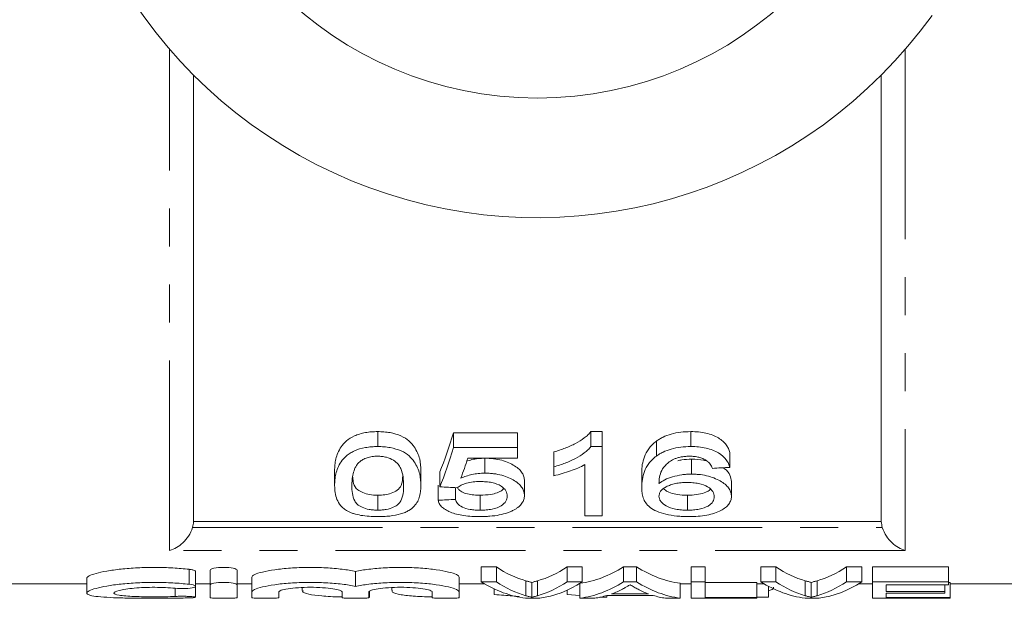
# Model space of a CAD drawing. Units: millimetres. Extents: x 114 to 292, y 82 to 274.
# Drawn here: x 155 to 188, y 82 to 101 of the extents above; entities that cross this region are included whole.
import ezdxf

# ---------------------------------------------------------------- set-up
doc = ezdxf.new("R2010")
doc.units = ezdxf.units.MM
doc.linetypes.add('PHANTOM', pattern=[12.7, 6.35, -1.27, 1.27, -1.27, 1.27, -1.27])

msp = doc.modelspace()

# ---------------------------------------------------------------- linework, layer by layer
at = {"color": 8, "linetype": 'PHANTOM', "lineweight": 0}
for p, q in [((160.031, 83.313), (160.031, 100.069)), ((184.628, 100.069), (184.628, 83.313)), ((160.797, 84.082), (183.863, 84.082)), ((184.628, 83.313), (160.031, 83.313)), ((160.683, 82.18), (160.683, 82.68)), ((160.214, 81.774), (160.214, 82.046))]:
    msp.add_line(p, q, dxfattribs=at)
at = {"color": 7, "linetype": 'Continuous', "lineweight": 15}
for p, q in [((160.83, 99.209), (160.83, 84.274)), ((183.83, 99.209), (183.83, 84.274)), ((166.99, 86.785), (166.99, 87.285)), ((174.118, 87.285), (174.49, 87.285)), ((174.118, 86.785), (174.118, 87.285)), ((174.49, 86.785), (174.49, 87.285)), ((177.46, 86.785), (177.46, 87.285)), ((169.528, 87.249), (171.663, 87.249)), ((169.528, 86.749), (169.528, 87.249)), ((171.663, 86.749), (171.663, 87.249)), ((176.307, 86.467), (176.307, 86.967)), ((171.663, 86.749), (169.528, 86.749)), ((171.663, 86.393), (171.663, 86.749)), ((172.874, 86.106), (172.874, 86.606)), ((174.49, 86.785), (174.118, 86.785)), ((174.49, 84.466), (174.49, 86.785)), ((170, 86.393), (171.663, 86.393)), ((170.573, 85.895), (170.573, 86.393)), ((177.487, 85.863), (177.487, 86.363)), ((178.759, 86.089), (178.759, 86.589)), ((165.547, 85.48), (165.547, 85.98)), ((168.432, 85.48), (168.432, 85.98)), ((172.874, 86.106), (172.874, 85.809)), ((173.913, 86.181), (173.913, 84.466)), ((169.067, 85.437), (169.067, 85.937)), ((171.894, 85.146), (171.894, 85.646)), ((175.817, 85.423), (175.817, 85.923)), ((178.817, 85.117), (178.817, 85.617)), ((169.009, 84.99), (169.009, 85.49)), ((169.586, 85.017), (169.586, 85.411)), ((166.99, 84.658), (166.99, 85.158)), ((170.411, 84.658), (170.411, 85.158)), ((177.35, 84.658), (177.35, 85.158)), ((173.913, 84.466), (174.49, 84.466)), ((183.83, 84.274), (160.83, 84.274)), ((161.383, 82.157), (161.383, 82.657)), ((162.283, 82.157), (162.283, 82.657)), ((170.451, 82.763), (170.956, 82.763)), ((170.451, 82.263), (170.451, 82.763)), ((170.956, 82.263), (170.956, 82.763)), ((173.322, 82.763), (173.827, 82.763)), ((173.322, 82.263), (173.322, 82.763)), ((173.827, 82.263), (173.827, 82.763)), ((175.21, 82.763), (175.646, 82.763)), ((175.21, 82.263), (175.21, 82.763)), ((175.646, 82.263), (175.646, 82.763)), ((177.475, 82.763), (177.937, 82.763)), ((177.475, 82.263), (177.475, 82.763)), ((177.937, 82.263), (177.937, 82.763)), ((179.797, 82.763), (180.302, 82.763)), ((179.797, 82.263), (179.797, 82.763)), ((180.302, 82.263), (180.302, 82.763)), ((182.668, 82.763), (183.173, 82.763)), ((182.668, 82.263), (182.668, 82.763)), ((183.173, 82.263), (183.173, 82.763)), ((183.533, 82.763), (186.072, 82.763)), ((183.533, 82.263), (183.533, 82.763)), ((186.072, 82.263), (186.072, 82.763)), ((157.261, 82.386), (157.261, 81.888)), ((160.898, 82.11), (160.898, 82.61)), ((162.783, 81.923), (162.783, 82.423)), ((166.246, 82.111), (166.246, 82.611)), ((169.709, 81.923), (169.709, 82.423)), ((150.98, 82.19), (157.261, 82.19)), ((160.898, 82.19), (161.383, 82.19)), ((160.898, 81.747), (160.898, 82.105)), ((161.383, 81.732), (161.383, 82.157)), ((162.283, 82.19), (162.783, 82.19)), ((162.283, 82.157), (162.283, 81.732)), ((164.466, 82.07), (164.466, 81.97)), ((167.457, 82.069), (167.457, 81.97)), ((169.709, 82.19), (170.573, 82.19)), ((170.956, 82.263), (170.451, 82.263)), ((170.888, 81.838), (170.888, 82.025)), ((171.94, 81.797), (171.94, 82.297)), ((172.139, 81.743), (172.139, 82.243)), ((172.335, 81.797), (172.335, 82.297)), ((173.827, 82.263), (173.322, 82.263)), ((173.71, 82.19), (173.752, 82.19)), ((173.752, 81.715), (173.752, 82.215)), ((175.646, 82.263), (175.21, 82.263)), ((177.103, 81.715), (177.103, 82.215)), ((177.103, 82.19), (177.475, 82.19)), ((177.937, 82.263), (177.475, 82.263)), ((177.475, 82.263), (177.475, 81.715)), ((177.937, 81.741), (177.937, 82.263)), ((177.937, 82.241), (179.668, 82.241)), ((179.668, 81.741), (179.668, 82.241)), ((179.668, 82.19), (179.919, 82.19)), ((180.302, 82.263), (179.797, 82.263)), ((180.055, 81.749), (180.055, 82.115)), ((181.286, 81.797), (181.286, 82.297)), ((181.485, 81.743), (181.485, 82.243)), ((181.682, 81.797), (181.682, 82.297)), ((183.173, 82.263), (182.668, 82.263)), ((183.056, 82.19), (183.533, 82.19)), ((186.072, 82.263), (183.533, 82.263)), ((183.533, 82.263), (183.533, 81.715)), ((183.995, 82.163), (186.072, 82.163)), ((183.995, 81.942), (183.995, 82.163)), ((185.956, 81.942), (185.956, 82.163)), ((186.072, 82.163), (186.072, 82.263)), ((186.072, 82.241), (186.129, 82.241)), ((186.129, 81.741), (186.129, 82.241)), ((186.129, 82.19), (193.68, 82.19)), ((162.783, 81.732), (162.783, 81.923)), ((163.683, 81.923), (163.683, 81.732)), ((165.796, 81.732), (165.796, 81.923)), ((166.696, 81.923), (166.696, 81.732)), ((166.709, 81.743), (166.709, 81.928)), ((168.809, 81.732), (168.809, 81.923)), ((169.709, 81.923), (169.709, 81.732)), ((171.932, 81.715), (172.406, 81.715)), ((173.328, 81.838), (173.328, 81.987)), ((173.752, 81.806), (173.328, 81.838)), ((173.752, 81.715), (174.245, 81.715)), ((174.655, 81.745), (174.418, 81.745)), ((174.655, 81.745), (174.655, 81.806)), ((174.656, 81.806), (176.199, 81.806)), ((176.045, 81.858), (174.81, 81.858)), ((176.61, 81.715), (177.103, 81.715)), ((177.475, 81.715), (179.668, 81.715)), ((179.668, 81.741), (177.937, 81.741)), ((180.055, 81.749), (179.668, 81.749)), ((179.668, 81.715), (179.668, 81.741)), ((181.278, 81.715), (181.752, 81.715)), ((183.533, 81.715), (186.129, 81.715)), ((185.956, 81.942), (183.995, 81.942)), ((183.995, 81.878), (185.956, 81.878)), ((183.995, 81.741), (183.995, 81.878)), ((186.129, 81.741), (183.995, 81.741)), ((185.956, 81.878), (185.956, 81.942)), ((186.129, 81.715), (186.129, 81.741))]:
    msp.add_line(p, q, dxfattribs=at)
msp.add_circle((172.33, 110.69), 12.25, dxfattribs=at)
msp.add_arc((172.33, 110.69), 16.25, 35.7105, 324.2895, dxfattribs=at)
for centre, major_axis, ratio, start_param, end_param in [((166.558, 110.69), (0, 27.75), 0.2, 3.610626, 3.706319), ((166.558, 110.19), (0, 27.75), 0.2, 3.610626, 3.706319), ((167.196, 110.19), (0, 27.75), 0.196442, 3.633596, 3.681894), ((41.207, 110.19), (277.5, 0), 0.1, 5.228619, 5.231011), ((294.503, 110.19), (277.5, 0), 0.1, 4.243355, 4.245685), ((52.803, 110.19), (277.5, 0), 0.1, 5.144469, 5.14676), ((172.69, 110.69), (0, 28.5), 0.304919, 2.940683, 3.055094), ((171.583, 110.69), (0, 28.5), 0.305757, 3.228091, 3.342502), ((173.368, 110.69), (0, 28.5), 0.323918, 3.183271, 3.342502), ((177.488, 110.69), (0, 28.5), 0.323918, 2.940683, 3.099914), ((182.037, 110.69), (0, 28.5), 0.304919, 2.940683, 3.055094), ((180.929, 110.69), (0, 28.5), 0.305757, 3.228091, 3.342502), ((172.322, 110.19), (0, 28.5), 0.329127, 2.940683, 3.099914), ((172.69, 110.19), (0, 28.5), 0.304919, 2.940683, 3.055094), ((171.583, 110.19), (0, 28.5), 0.305757, 3.228091, 3.342502), ((172.031, 110.19), (0, 28.5), 0.315905, 3.183271, 3.342502), ((173.368, 110.19), (0, 28.5), 0.323918, 3.183271, 3.342502), ((173.89, 110.19), (0, 28.5), 0.297455, 3.250274, 3.294142), ((177.488, 110.19), (0, 28.5), 0.323918, 2.940683, 3.099914), ((176.965, 110.19), (0, 28.5), 0.29771, 2.991123, 3.032911), ((181.669, 110.19), (0, 28.5), 0.329127, 2.940683, 3.099914), ((182.037, 110.19), (0, 28.5), 0.304919, 2.940683, 3.055094), ((180.929, 110.19), (0, 28.5), 0.305757, 3.228091, 3.342502), ((181.377, 110.19), (0, 28.5), 0.315905, 3.183271, 3.342502), ((173.892, 110.19), (0, 28.5), 0.296875, 3.183271, 3.231965), ((176.963, 110.19), (0, 28.5), 0.296875, 3.051221, 3.099914)]:
    msp.add_ellipse(centre, major_axis=major_axis, ratio=ratio, start_param=start_param, end_param=end_param, dxfattribs=at)
for points, knots in [([(165.547, 85.98), (165.549, 86.044), (165.55, 86.108), (165.564, 86.239), (165.575, 86.306), (165.623, 86.507), (165.674, 86.643), (165.814, 86.843), (165.873, 86.91), (166.019, 87.034), (166.108, 87.093), (166.266, 87.165), (166.323, 87.186), (166.445, 87.224), (166.51, 87.239), (166.642, 87.263), (166.71, 87.272), (166.849, 87.283), (166.919, 87.285), (166.99, 87.285)], [0, 0, 0, 0, 0.125, 0.125, 0.25, 0.25, 0.5, 0.5, 0.625, 0.625, 0.75, 0.75, 0.8125, 0.8125, 0.875, 0.875, 0.9375, 0.9375, 1, 1, 1, 1]), ([(166.99, 87.285), (167.06, 87.284), (167.13, 87.282), (167.267, 87.271), (167.334, 87.263), (167.532, 87.226), (167.658, 87.189), (167.874, 87.095), (167.964, 87.036), (168.105, 86.909), (168.159, 86.843), (168.297, 86.643), (168.36, 86.507), (168.423, 86.239), (168.43, 86.107), (168.432, 85.98)], [0, 0, 0, 0, 0.0625, 0.0625, 0.125, 0.125, 0.25, 0.25, 0.375, 0.375, 0.5, 0.5, 0.75, 0.75, 1, 1, 1, 1]), ([(172.874, 86.606), (173.007, 86.645), (173.137, 86.685), (173.381, 86.78), (173.496, 86.832), (173.709, 86.946), (173.809, 87.007), (173.94, 87.105), (173.981, 87.139), (174.056, 87.21), (174.087, 87.247), (174.118, 87.285)], [0, 0, 0, 0, 0.25, 0.25, 0.5, 0.5, 0.75, 0.75, 0.875, 0.875, 1, 1, 1, 1]), ([(176.307, 86.967), (176.341, 86.991), (176.375, 87.014), (176.449, 87.059), (176.488, 87.08), (176.613, 87.14), (176.706, 87.175), (176.906, 87.231), (177.013, 87.252), (177.234, 87.28), (177.347, 87.283), (177.46, 87.285)], [0, 0, 0, 0, 0.125, 0.125, 0.25, 0.25, 0.5, 0.5, 0.75, 0.75, 1, 1, 1, 1]), ([(177.46, 87.285), (177.547, 87.284), (177.633, 87.282), (177.802, 87.265), (177.886, 87.252), (178.045, 87.215), (178.12, 87.193), (178.26, 87.138), (178.323, 87.107), (178.437, 87.039), (178.489, 87.002), (178.575, 86.924), (178.612, 86.884), (178.673, 86.802), (178.698, 86.76), (178.736, 86.675), (178.748, 86.632), (178.759, 86.589)], [0, 0, 0, 0, 0.125, 0.125, 0.25, 0.25, 0.375, 0.375, 0.5, 0.5, 0.625, 0.625, 0.75, 0.75, 0.875, 0.875, 1, 1, 1, 1]), ([(175.817, 85.923), (175.818, 86.091), (175.84, 86.267), (175.942, 86.535), (175.988, 86.625), (176.085, 86.758), (176.121, 86.802), (176.205, 86.886), (176.254, 86.927), (176.307, 86.967)], [0, 0, 0, 0, 0.5, 0.5, 0.75, 0.75, 0.875, 0.875, 1, 1, 1, 1]), ([(166.99, 86.785), (166.919, 86.785), (166.849, 86.783), (166.711, 86.772), (166.642, 86.763), (166.441, 86.727), (166.318, 86.689), (166.158, 86.616), (166.109, 86.589), (166.02, 86.532), (165.981, 86.501), (165.871, 86.408), (165.814, 86.342), (165.72, 86.208), (165.683, 86.14), (165.627, 86.005), (165.606, 85.937), (165.575, 85.804), (165.564, 85.739), (165.55, 85.608), (165.549, 85.544), (165.547, 85.48)], [0, 0, 0, 0, 0.0625, 0.0625, 0.125, 0.125, 0.25, 0.25, 0.3125, 0.3125, 0.375, 0.375, 0.5, 0.5, 0.625, 0.625, 0.75, 0.75, 0.875, 0.875, 1, 1, 1, 1]), ([(168.432, 85.48), (168.43, 85.607), (168.423, 85.739), (168.36, 86.007), (168.297, 86.142), (168.159, 86.342), (168.105, 86.409), (167.966, 86.535), (167.876, 86.594), (167.662, 86.688), (167.537, 86.725), (167.339, 86.762), (167.271, 86.771), (167.131, 86.782), (167.06, 86.784), (166.99, 86.785)], [0, 0, 0, 0, 0.25, 0.25, 0.5, 0.5, 0.625, 0.625, 0.75, 0.75, 0.875, 0.875, 0.9375, 0.9375, 1, 1, 1, 1]), ([(174.118, 86.785), (174.087, 86.747), (174.056, 86.71), (173.981, 86.639), (173.94, 86.605), (173.809, 86.507), (173.71, 86.446), (173.496, 86.332), (173.381, 86.28), (173.137, 86.185), (173.007, 86.145), (172.874, 86.106)], [0, 0, 0, 0, 0.125, 0.125, 0.25, 0.25, 0.5, 0.5, 0.75, 0.75, 1, 1, 1, 1]), ([(177.46, 86.785), (177.347, 86.783), (177.233, 86.78), (177.012, 86.752), (176.907, 86.731), (176.707, 86.676), (176.614, 86.64), (176.489, 86.581), (176.45, 86.559), (176.376, 86.515), (176.341, 86.491), (176.307, 86.467)], [0, 0, 0, 0, 0.25, 0.25, 0.5, 0.5, 0.75, 0.75, 0.875, 0.875, 1, 1, 1, 1]), ([(178.759, 86.089), (178.748, 86.132), (178.736, 86.174), (178.699, 86.258), (178.674, 86.3), (178.584, 86.423), (178.497, 86.503), (178.325, 86.606), (178.261, 86.638), (178.123, 86.692), (178.048, 86.714), (177.888, 86.751), (177.804, 86.764), (177.635, 86.782), (177.547, 86.784), (177.46, 86.785)], [0, 0, 0, 0, 0.125, 0.125, 0.25, 0.25, 0.5, 0.5, 0.625, 0.625, 0.75, 0.75, 0.875, 0.875, 1, 1, 1, 1]), ([(166.124, 85.481), (166.126, 85.545), (166.127, 85.61), (166.14, 85.742), (166.151, 85.809), (166.183, 85.944), (166.205, 86.012), (166.256, 86.114), (166.275, 86.148), (166.321, 86.214), (166.352, 86.246), (166.385, 86.278)], [0, 0, 0, 0, 0.25, 0.25, 0.5, 0.5, 0.75, 0.75, 0.875, 0.875, 1, 1, 1, 1]), ([(166.385, 86.278), (166.42, 86.304), (166.455, 86.329), (166.537, 86.374), (166.584, 86.394), (166.687, 86.429), (166.743, 86.441), (166.861, 86.459), (166.922, 86.462), (166.983, 86.462)], [0, 0, 0, 0, 0.25, 0.25, 0.5, 0.5, 0.75, 0.75, 1, 1, 1, 1]), ([(166.983, 86.462), (167.034, 86.462), (167.085, 86.46), (167.184, 86.448), (167.233, 86.439), (167.368, 86.402), (167.447, 86.367), (167.575, 86.288), (167.63, 86.244), (167.709, 86.151), (167.736, 86.102), (167.801, 85.956), (167.822, 85.858), (167.85, 85.667), (167.854, 85.573), (167.855, 85.481)], [0, 0, 0, 0, 0.0625, 0.0625, 0.125, 0.125, 0.25, 0.25, 0.375, 0.375, 0.5, 0.5, 0.75, 0.75, 1, 1, 1, 1]), ([(169.965, 86.293), (170.021, 86.313), (170.135, 86.354), (170.347, 86.387), (170.497, 86.392), (170.573, 86.395)], [0, 0, 0, 0, 0.314654, 0.649651, 1, 1, 1, 1]), ([(170.573, 86.395), (170.622, 86.394), (170.671, 86.393), (170.768, 86.388), (170.816, 86.384), (170.958, 86.366), (171.051, 86.349), (171.221, 86.303), (171.3, 86.275), (171.444, 86.212), (171.508, 86.178), (171.623, 86.104), (171.675, 86.065), (171.759, 85.985), (171.793, 85.943), (171.845, 85.859), (171.865, 85.816), (171.888, 85.731), (171.891, 85.688), (171.894, 85.646)], [0, 0, 0, 0, 0.0625, 0.0625, 0.125, 0.125, 0.25, 0.25, 0.375, 0.375, 0.5, 0.5, 0.625, 0.625, 0.75, 0.75, 0.875, 0.875, 1, 1, 1, 1]), ([(176.307, 86.467), (176.254, 86.427), (176.205, 86.386), (176.121, 86.301), (176.085, 86.258), (175.989, 86.127), (175.942, 86.036), (175.841, 85.768), (175.818, 85.592), (175.817, 85.423)], [0, 0, 0, 0, 0.125, 0.125, 0.25, 0.25, 0.5, 0.5, 1, 1, 1, 1]), ([(176.394, 85.547), (176.396, 85.618), (176.4, 85.69), (176.428, 85.836), (176.449, 85.911), (176.52, 86.057), (176.577, 86.128), (176.687, 86.231), (176.728, 86.264), (176.82, 86.326), (176.875, 86.354), (176.931, 86.382)], [0, 0, 0, 0, 0.25, 0.25, 0.5, 0.5, 0.75, 0.75, 0.875, 0.875, 1, 1, 1, 1]), ([(176.931, 86.382), (176.968, 86.394), (177.005, 86.406), (177.082, 86.427), (177.123, 86.435), (177.206, 86.449), (177.249, 86.454), (177.335, 86.461), (177.379, 86.462), (177.422, 86.462)], [0, 0, 0, 0, 0.25, 0.25, 0.5, 0.5, 0.75, 0.75, 1, 1, 1, 1]), ([(177.03, 86.311), (177.073, 86.322), (177.213, 86.358), (177.375, 86.361), (177.487, 86.363)], [0, 0, 0, 0, 0.304247, 1, 1, 1, 1]), ([(177.422, 86.462), (177.475, 86.462), (177.528, 86.46), (177.632, 86.448), (177.682, 86.438), (177.776, 86.414), (177.821, 86.399), (177.903, 86.364), (177.939, 86.344), (177.974, 86.324)], [0, 0, 0, 0, 0.25, 0.25, 0.5, 0.5, 0.75, 0.75, 1, 1, 1, 1]), ([(177.487, 86.363), (177.627, 86.36), (177.813, 86.356), (177.967, 86.309), (178.006, 86.297)], [0, 0, 0, 0, 0.747568, 1, 1, 1, 1]), ([(177.974, 86.324), (178.001, 86.304), (178.029, 86.284), (178.073, 86.24), (178.09, 86.218), (178.139, 86.15), (178.161, 86.103), (178.182, 86.056)], [0, 0, 0, 0, 0.25, 0.25, 0.5, 0.5, 1, 1, 1, 1]), ([(172.874, 85.809), (172.972, 85.831), (173.068, 85.854), (173.252, 85.909), (173.342, 85.938), (173.518, 85.999), (173.603, 86.032), (173.765, 86.102), (173.841, 86.141), (173.913, 86.181)], [0, 0, 0, 0, 0.25, 0.25, 0.5, 0.5, 0.75, 0.75, 1, 1, 1, 1]), ([(178.525, 86.076), (178.543, 86.066), (178.675, 85.996), (178.783, 85.831), (178.806, 85.686), (178.817, 85.617)], [0, 0, 0, 0, 0.073177, 0.552624, 1, 1, 1, 1]), ([(166.154, 85.762), (166.159, 85.692), (166.169, 85.541), (166.263, 85.362), (166.482, 85.242), (166.708, 85.171), (166.896, 85.162), (166.99, 85.158)], [0, 0, 0, 0, 0.2566388, 0.5493319, 0.6996657, 0.8503599, 1, 1, 1, 1]), ([(166.99, 85.158), (167.071, 85.161), (167.234, 85.168), (167.465, 85.228), (167.673, 85.331), (167.813, 85.528), (167.82, 85.698), (167.825, 85.808)], [0, 0, 0, 0, 0.123583, 0.247748, 0.412313, 0.622863, 1, 1, 1, 1]), ([(169.644, 85.408), (169.685, 85.438), (169.729, 85.467), (169.836, 85.518), (169.897, 85.542), (170.029, 85.581), (170.103, 85.595), (170.256, 85.612), (170.335, 85.614), (170.413, 85.615)], [0, 0, 0, 0, 0.25, 0.25, 0.5, 0.5, 0.75, 0.75, 1, 1, 1, 1]), ([(170.573, 85.895), (170.536, 85.894), (170.498, 85.894), (170.424, 85.89), (170.388, 85.887), (170.278, 85.875), (170.208, 85.864), (170.073, 85.834), (170.008, 85.817), (169.885, 85.777), (169.827, 85.754), (169.771, 85.731)], [0, 0, 0, 0, 0.125, 0.125, 0.25, 0.25, 0.5, 0.5, 0.75, 0.75, 1, 1, 1, 1]), ([(170.413, 85.615), (170.48, 85.614), (170.547, 85.613), (170.678, 85.602), (170.744, 85.594), (170.928, 85.557), (171.034, 85.516), (171.189, 85.416), (171.242, 85.361), (171.288, 85.274), (171.299, 85.245), (171.314, 85.187), (171.316, 85.158), (171.317, 85.13)], [0, 0, 0, 0, 0.125, 0.125, 0.25, 0.25, 0.5, 0.5, 0.75, 0.75, 0.875, 0.875, 1, 1, 1, 1]), ([(171.894, 85.146), (171.891, 85.188), (171.888, 85.231), (171.865, 85.315), (171.845, 85.358), (171.793, 85.443), (171.759, 85.485), (171.676, 85.565), (171.625, 85.604), (171.45, 85.714), (171.309, 85.779), (171.052, 85.849), (170.961, 85.866), (170.818, 85.884), (170.769, 85.888), (170.671, 85.893), (170.622, 85.894), (170.573, 85.895)], [0, 0, 0, 0, 0.125, 0.125, 0.25, 0.25, 0.375, 0.375, 0.5, 0.5, 0.75, 0.75, 0.875, 0.875, 0.9375, 0.9375, 1, 1, 1, 1]), ([(177.487, 85.863), (177.431, 85.862), (177.374, 85.861), (177.264, 85.854), (177.21, 85.848), (177.049, 85.825), (176.944, 85.802), (176.755, 85.746), (176.668, 85.711), (176.516, 85.634), (176.454, 85.591), (176.394, 85.547)], [0, 0, 0, 0, 0.125, 0.125, 0.25, 0.25, 0.5, 0.5, 0.75, 0.75, 1, 1, 1, 1]), ([(178.817, 85.117), (178.815, 85.159), (178.811, 85.201), (178.787, 85.286), (178.768, 85.328), (178.688, 85.455), (178.604, 85.537), (178.367, 85.683), (178.224, 85.747), (177.967, 85.817), (177.875, 85.834), (177.732, 85.852), (177.683, 85.856), (177.586, 85.862), (177.536, 85.862), (177.487, 85.863)], [0, 0, 0, 0, 0.125, 0.125, 0.25, 0.25, 0.5, 0.5, 0.75, 0.75, 0.875, 0.875, 0.9375, 0.9375, 1, 1, 1, 1]), ([(165.547, 85.48), (165.55, 85.4), (165.553, 85.321), (165.576, 85.168), (165.596, 85.093), (165.655, 84.947), (165.695, 84.876), (165.783, 84.775), (165.815, 84.742), (165.89, 84.68), (165.937, 84.65), (165.985, 84.622)], [0, 0, 0, 0, 0.25, 0.25, 0.5, 0.5, 0.75, 0.75, 0.875, 0.875, 1, 1, 1, 1]), ([(166.99, 84.658), (166.94, 84.659), (166.891, 84.66), (166.795, 84.668), (166.747, 84.675), (166.614, 84.7), (166.536, 84.725), (166.404, 84.784), (166.346, 84.817), (166.267, 84.891), (166.241, 84.93), (166.175, 85.05), (166.155, 85.133), (166.128, 85.304), (166.125, 85.391), (166.124, 85.481)], [0, 0, 0, 0, 0.0625, 0.0625, 0.125, 0.125, 0.25, 0.25, 0.375, 0.375, 0.5, 0.5, 0.75, 0.75, 1, 1, 1, 1]), ([(167.855, 85.481), (167.854, 85.391), (167.851, 85.304), (167.824, 85.133), (167.803, 85.049), (167.738, 84.929), (167.712, 84.891), (167.632, 84.817), (167.576, 84.783), (167.442, 84.725), (167.365, 84.7), (167.231, 84.675), (167.184, 84.668), (167.088, 84.66), (167.039, 84.659), (166.99, 84.658)], [0, 0, 0, 0, 0.25, 0.25, 0.5, 0.5, 0.625, 0.625, 0.75, 0.75, 0.875, 0.875, 0.9375, 0.9375, 1, 1, 1, 1]), ([(166.99, 84.443), (167.058, 84.443), (167.126, 84.444), (167.26, 84.451), (167.325, 84.456), (167.52, 84.477), (167.646, 84.5), (167.808, 84.548), (167.859, 84.566), (167.951, 84.605), (167.992, 84.626), (168.105, 84.693), (168.165, 84.742), (168.306, 84.895), (168.359, 85.007), (168.423, 85.237), (168.43, 85.357), (168.432, 85.48)], [0, 0, 0, 0, 0.0625, 0.0625, 0.125, 0.125, 0.25, 0.25, 0.3125, 0.3125, 0.375, 0.375, 0.5, 0.5, 0.75, 0.75, 1, 1, 1, 1]), ([(169.655, 85.414), (169.669, 85.387), (169.701, 85.325), (169.837, 85.246), (170.032, 85.185), (170.236, 85.161), (170.361, 85.159), (170.411, 85.158)], [0, 0, 0, 0, 0.184125, 0.417316, 0.652698, 0.862064, 1, 1, 1, 1]), ([(170.411, 85.158), (170.535, 85.162), (170.744, 85.17), (170.989, 85.237), (171.138, 85.306), (171.182, 85.361), (171.199, 85.383)], [0, 0, 0, 0, 0.353151, 0.597471, 0.841171, 1, 1, 1, 1]), ([(175.817, 85.423), (175.818, 85.362), (175.82, 85.302), (175.837, 85.185), (175.85, 85.127), (175.909, 84.957), (175.973, 84.85), (176.155, 84.704), (176.23, 84.661), (176.41, 84.583), (176.512, 84.549), (176.739, 84.495), (176.865, 84.475), (177.059, 84.455), (177.124, 84.45), (177.258, 84.445), (177.326, 84.444), (177.394, 84.443)], [0, 0, 0, 0, 0.125, 0.125, 0.25, 0.25, 0.5, 0.5, 0.625, 0.625, 0.75, 0.75, 0.875, 0.875, 0.9375, 0.9375, 1, 1, 1, 1]), ([(176.394, 85.122), (176.395, 85.15), (176.398, 85.178), (176.416, 85.234), (176.429, 85.262), (176.489, 85.344), (176.553, 85.396), (176.683, 85.463), (176.73, 85.483), (176.832, 85.519), (176.889, 85.535), (177.007, 85.561), (177.068, 85.57), (177.196, 85.582), (177.262, 85.585), (177.327, 85.585)], [0, 0, 0, 0, 0.125, 0.125, 0.25, 0.25, 0.5, 0.5, 0.625, 0.625, 0.75, 0.75, 0.875, 0.875, 1, 1, 1, 1]), ([(176.544, 85.37), (176.585, 85.338), (176.669, 85.27), (176.891, 85.198), (177.131, 85.162), (177.288, 85.159), (177.35, 85.158)], [0, 0, 0, 0, 0.259034, 0.539033, 0.819571, 1, 1, 1, 1]), ([(177.327, 85.585), (177.394, 85.585), (177.46, 85.583), (177.59, 85.571), (177.654, 85.563), (177.836, 85.525), (177.94, 85.485), (178.104, 85.39), (178.159, 85.335), (178.228, 85.222), (178.238, 85.165), (178.24, 85.108)], [0, 0, 0, 0, 0.125, 0.125, 0.25, 0.25, 0.5, 0.5, 0.75, 0.75, 1, 1, 1, 1]), ([(177.35, 85.158), (177.452, 85.161), (177.657, 85.168), (177.907, 85.232), (178.06, 85.3), (178.103, 85.347), (178.115, 85.361)], [0, 0, 0, 0, 0.310343, 0.624187, 0.893376, 1, 1, 1, 1]), ([(169.009, 84.99), (169.018, 84.952), (169.029, 84.915), (169.068, 84.843), (169.093, 84.807), (169.16, 84.739), (169.202, 84.707), (169.299, 84.646), (169.355, 84.618), (169.482, 84.567), (169.552, 84.545), (169.702, 84.506), (169.784, 84.49), (169.955, 84.465), (170.043, 84.457), (170.223, 84.445), (170.315, 84.444), (170.407, 84.443)], [0, 0, 0, 0, 0.125, 0.125, 0.25, 0.25, 0.375, 0.375, 0.5, 0.5, 0.625, 0.625, 0.75, 0.75, 0.875, 0.875, 1, 1, 1, 1]), ([(170.411, 84.658), (170.355, 84.659), (170.299, 84.659), (170.189, 84.667), (170.135, 84.673), (169.979, 84.699), (169.889, 84.728), (169.749, 84.797), (169.698, 84.838), (169.625, 84.925), (169.603, 84.971), (169.586, 85.017)], [0, 0, 0, 0, 0.125, 0.125, 0.25, 0.25, 0.5, 0.5, 0.75, 0.75, 1, 1, 1, 1]), ([(171.317, 85.13), (171.316, 85.1), (171.314, 85.071), (171.299, 85.014), (171.289, 84.986), (171.243, 84.903), (171.19, 84.849), (171.036, 84.757), (170.934, 84.717), (170.749, 84.681), (170.684, 84.672), (170.549, 84.66), (170.48, 84.659), (170.411, 84.658)], [0, 0, 0, 0, 0.125, 0.125, 0.25, 0.25, 0.5, 0.5, 0.75, 0.75, 0.875, 0.875, 1, 1, 1, 1]), ([(171.549, 84.669), (171.578, 84.686), (171.607, 84.703), (171.659, 84.737), (171.683, 84.755), (171.748, 84.811), (171.785, 84.849), (171.841, 84.931), (171.861, 84.972), (171.888, 85.058), (171.892, 85.102), (171.894, 85.146)], [0, 0, 0, 0, 0.125, 0.125, 0.25, 0.25, 0.5, 0.5, 0.75, 0.75, 1, 1, 1, 1]), ([(177.35, 84.658), (177.281, 84.659), (177.212, 84.66), (177.078, 84.672), (177.012, 84.681), (176.826, 84.717), (176.72, 84.754), (176.555, 84.844), (176.496, 84.895), (176.435, 84.977), (176.419, 85.006), (176.399, 85.063), (176.396, 85.093), (176.394, 85.122)], [0, 0, 0, 0, 0.125, 0.125, 0.25, 0.25, 0.5, 0.5, 0.75, 0.75, 0.875, 0.875, 1, 1, 1, 1]), ([(178.24, 85.108), (178.239, 85.08), (178.237, 85.052), (178.223, 84.997), (178.212, 84.97), (178.18, 84.917), (178.161, 84.891), (178.105, 84.841), (178.073, 84.818), (177.956, 84.753), (177.856, 84.716), (177.677, 84.68), (177.614, 84.672), (177.484, 84.661), (177.417, 84.659), (177.35, 84.658)], [0, 0, 0, 0, 0.125, 0.125, 0.25, 0.25, 0.375, 0.375, 0.5, 0.5, 0.75, 0.75, 0.875, 0.875, 1, 1, 1, 1]), ([(177.394, 84.443), (177.498, 84.443), (177.6, 84.446), (177.801, 84.463), (177.9, 84.476), (178.175, 84.527), (178.339, 84.578), (178.521, 84.676), (178.575, 84.711), (178.663, 84.784), (178.701, 84.822), (178.76, 84.902), (178.782, 84.944), (178.81, 85.029), (178.814, 85.073), (178.817, 85.117)], [0, 0, 0, 0, 0.125, 0.125, 0.25, 0.25, 0.5, 0.5, 0.625, 0.625, 0.75, 0.75, 0.875, 0.875, 1, 1, 1, 1]), ([(170.407, 84.443), (170.463, 84.443), (170.519, 84.444), (170.63, 84.448), (170.685, 84.451), (170.848, 84.465), (170.956, 84.479), (171.153, 84.518), (171.244, 84.542), (171.37, 84.586), (171.409, 84.601), (171.482, 84.634), (171.516, 84.652), (171.549, 84.669)], [0, 0, 0, 0, 0.125, 0.125, 0.25, 0.25, 0.5, 0.5, 0.75, 0.75, 0.875, 0.875, 1, 1, 1, 1]), ([(165.985, 84.622), (166.015, 84.607), (166.046, 84.593), (166.112, 84.566), (166.147, 84.554), (166.258, 84.52), (166.34, 84.5), (166.516, 84.47), (166.607, 84.46), (166.795, 84.446), (166.893, 84.444), (166.99, 84.443)], [0, 0, 0, 0, 0.125, 0.125, 0.25, 0.25, 0.5, 0.5, 0.75, 0.75, 1, 1, 1, 1]), ([(160.797, 84.082), (160.766, 83.976), (160.719, 83.88), (160.606, 83.707), (160.542, 83.632), (160.404, 83.504), (160.332, 83.452), (160.184, 83.367), (160.107, 83.335), (160.031, 83.313)], [0, 0, 0, 0, 0.25, 0.25, 0.5, 0.5, 0.75, 0.75, 1, 1, 1, 1]), ([(184.628, 83.313), (184.478, 83.356), (184.325, 83.44), (184.119, 83.631), (184.054, 83.707), (183.941, 83.879), (183.893, 83.977), (183.863, 84.082)], [0, 0, 0, 0, 0.5, 0.5, 0.75, 0.75, 1, 1, 1, 1]), ([(160.683, 82.68), (160.514, 82.699), (160.33, 82.715), (159.946, 82.737), (159.75, 82.743), (159.349, 82.744), (159.15, 82.74), (158.765, 82.72), (158.577, 82.705), (158.232, 82.669), (158.071, 82.646), (157.79, 82.597), (157.668, 82.571), (157.468, 82.516), (157.392, 82.489), (157.288, 82.436), (157.261, 82.41), (157.261, 82.386)], [0, 0, 0, 0, 0.125, 0.125, 0.25, 0.25, 0.375, 0.375, 0.5, 0.5, 0.625, 0.625, 0.75, 0.75, 0.875, 0.875, 1, 1, 1, 1]), ([(160.893, 82.61), (160.893, 82.617), (160.892, 82.632), (160.832, 82.655), (160.752, 82.671), (160.696, 82.678), (160.683, 82.68)], [0, 0, 0, 0, 0.228521, 0.564072, 0.898241, 1, 1, 1, 1]), ([(162.283, 82.657), (162.283, 82.679), (162.235, 82.701), (162.07, 82.734), (161.953, 82.744), (161.714, 82.744), (161.596, 82.734), (161.431, 82.701), (161.383, 82.679), (161.383, 82.657)], [0, 0, 0, 0, 0.25, 0.25, 0.5, 0.5, 0.75, 0.75, 1, 1, 1, 1]), ([(166.246, 82.611), (166.119, 82.638), (165.968, 82.663), (165.633, 82.703), (165.448, 82.719), (165.061, 82.74), (164.861, 82.745), (164.458, 82.742), (164.261, 82.734), (163.882, 82.707), (163.707, 82.688), (163.389, 82.643), (163.251, 82.617), (162.908, 82.534), (162.783, 82.474), (162.783, 82.423)], [0, 0, 0, 0, 0.125, 0.125, 0.25, 0.25, 0.375, 0.375, 0.5, 0.5, 0.625, 0.625, 0.75, 0.75, 1, 1, 1, 1]), ([(169.709, 82.423), (169.709, 82.448), (169.678, 82.476), (169.559, 82.533), (169.47, 82.562), (169.242, 82.617), (169.105, 82.643), (168.786, 82.688), (168.611, 82.707), (168.233, 82.734), (168.035, 82.742), (167.633, 82.745), (167.431, 82.74), (167.045, 82.72), (166.859, 82.703), (166.524, 82.663), (166.372, 82.638), (166.246, 82.611)], [0, 0, 0, 0, 0.125, 0.125, 0.25, 0.25, 0.375, 0.375, 0.5, 0.5, 0.625, 0.625, 0.75, 0.75, 0.875, 0.875, 1, 1, 1, 1]), ([(160.683, 81.725), (160.511, 81.72), (160.329, 81.717), (159.947, 81.712), (159.747, 81.711), (159.35, 81.711), (159.148, 81.712), (158.764, 81.716), (158.577, 81.719), (158.23, 81.728), (158.071, 81.735), (157.787, 81.752), (157.665, 81.763), (157.466, 81.789), (157.388, 81.805), (157.286, 81.842), (157.26, 81.864), (157.262, 81.911), (157.288, 81.936), (157.393, 81.989), (157.469, 82.017), (157.669, 82.071), (157.791, 82.098), (158.072, 82.146), (158.233, 82.169), (158.577, 82.205), (158.764, 82.22), (159.15, 82.24), (159.346, 82.244), (159.748, 82.243), (159.945, 82.237), (160.327, 82.215), (160.512, 82.199), (160.683, 82.18)], [0, 0, 0, 0, 0.0625, 0.0625, 0.125, 0.125, 0.1875, 0.1875, 0.25, 0.25, 0.3125, 0.3125, 0.375, 0.375, 0.4375, 0.4375, 0.5, 0.5, 0.5625, 0.5625, 0.625, 0.625, 0.6875, 0.6875, 0.75, 0.75, 0.8125, 0.8125, 0.875, 0.875, 0.9375, 0.9375, 1, 1, 1, 1]), ([(160.214, 82.046), (160.111, 82.056), (160.003, 82.064), (159.773, 82.075), (159.654, 82.078), (159.297, 82.079), (159.056, 82.069), (158.64, 82.031), (158.466, 82.004), (158.226, 81.946), (158.162, 81.915), (158.16, 81.859), (158.223, 81.834), (158.463, 81.795), (158.639, 81.781), (158.949, 81.768), (159.062, 81.765), (159.293, 81.76), (159.412, 81.759), (159.653, 81.76), (159.77, 81.761), (160, 81.766), (160.111, 81.769), (160.214, 81.774)], [0, 0, 0, 0, 0.0625, 0.0625, 0.125, 0.125, 0.25, 0.25, 0.375, 0.375, 0.5, 0.5, 0.625, 0.625, 0.75, 0.75, 0.8125, 0.8125, 0.875, 0.875, 0.9375, 0.9375, 1, 1, 1, 1]), ([(160.683, 82.18), (160.784, 82.168), (160.858, 82.149), (160.913, 82.109), (160.894, 82.088), (160.774, 82.055), (160.673, 82.043), (160.441, 82.033), (160.316, 82.036), (160.214, 82.046)], [0, 0, 0, 0, 0.25, 0.25, 0.5, 0.5, 0.75, 0.75, 1, 1, 1, 1]), ([(161.383, 82.157), (161.383, 82.179), (161.43, 82.201), (161.596, 82.234), (161.714, 82.244), (161.951, 82.244), (162.068, 82.234), (162.236, 82.201), (162.283, 82.179), (162.283, 82.157)], [0, 0, 0, 0, 0.25, 0.25, 0.5, 0.5, 0.75, 0.75, 1, 1, 1, 1]), ([(162.783, 81.923), (162.783, 81.948), (162.813, 81.976), (162.933, 82.033), (163.021, 82.062), (163.248, 82.117), (163.388, 82.143), (163.703, 82.188), (163.881, 82.207), (164.256, 82.234), (164.457, 82.242), (164.856, 82.245), (165.06, 82.24), (165.445, 82.22), (165.632, 82.203), (165.967, 82.163), (166.118, 82.138), (166.246, 82.111)], [0, 0, 0, 0, 0.125, 0.125, 0.25, 0.25, 0.375, 0.375, 0.5, 0.5, 0.625, 0.625, 0.75, 0.75, 0.875, 0.875, 1, 1, 1, 1]), ([(165.796, 81.923), (165.796, 81.94), (165.768, 81.959), (165.663, 81.996), (165.585, 82.013), (165.391, 82.044), (165.273, 82.056), (165.018, 82.074), (164.878, 82.079), (164.602, 82.079), (164.462, 82.074), (164.206, 82.057), (164.089, 82.044), (163.893, 82.013), (163.815, 81.996), (163.71, 81.959), (163.683, 81.94), (163.683, 81.923)], [0, 0, 0, 0, 0.125, 0.125, 0.25, 0.25, 0.375, 0.375, 0.5, 0.5, 0.625, 0.625, 0.75, 0.75, 0.875, 0.875, 1, 1, 1, 1]), ([(166.246, 82.111), (166.374, 82.138), (166.522, 82.162), (166.859, 82.203), (167.043, 82.219), (167.43, 82.24), (167.632, 82.245), (168.032, 82.242), (168.232, 82.234), (168.608, 82.207), (168.786, 82.188), (169.101, 82.143), (169.242, 82.117), (169.469, 82.062), (169.559, 82.033), (169.678, 81.976), (169.709, 81.948), (169.709, 81.923)], [0, 0, 0, 0, 0.125, 0.125, 0.25, 0.25, 0.375, 0.375, 0.5, 0.5, 0.625, 0.625, 0.75, 0.75, 0.875, 0.875, 1, 1, 1, 1]), ([(168.809, 81.923), (168.809, 81.94), (168.781, 81.959), (168.676, 81.996), (168.598, 82.013), (168.404, 82.044), (168.286, 82.056), (168.031, 82.074), (167.892, 82.079), (167.615, 82.079), (167.475, 82.074), (167.219, 82.057), (167.102, 82.044), (166.906, 82.013), (166.828, 81.996), (166.723, 81.959), (166.696, 81.94), (166.696, 81.923)], [0, 0, 0, 0, 0.125, 0.125, 0.25, 0.25, 0.375, 0.375, 0.5, 0.5, 0.625, 0.625, 0.75, 0.75, 0.875, 0.875, 1, 1, 1, 1]), ([(171.94, 82.297), (171.976, 82.286), (172.011, 82.276), (172.045, 82.268), (172.062, 82.263), (172.078, 82.259), (172.094, 82.255), (172.109, 82.251), (172.124, 82.247), (172.139, 82.243)], [0, 0, 0, 0, 0.000377531, 0.000377531, 0.000377531, 0.0005664248, 0.0005664248, 0.0005664248, 0.0007553927, 0.0007553927, 0.0007553927, 0.0007553927]), ([(172.139, 82.243), (172.169, 82.25), (172.199, 82.259), (172.231, 82.268), (172.248, 82.272), (172.265, 82.277), (172.282, 82.281), (172.3, 82.286), (172.318, 82.291), (172.335, 82.297)], [0, 0, 0, 0, 0.0003771711, 0.0003771711, 0.0003771711, 0.0005658958, 0.0005658958, 0.0005658958, 0.000754659, 0.000754659, 0.000754659, 0.000754659]), ([(175.179, 82.021), (175.199, 82.032), (175.22, 82.043), (175.241, 82.054), (175.272, 82.071), (175.303, 82.088), (175.334, 82.106), (175.365, 82.125), (175.396, 82.143), (175.427, 82.163)], [0, 0, 0, 0, 0.0002212313, 0.0002212313, 0.0002212313, 0.0005531177, 0.0005531177, 0.0005531177, 0.0008850429, 0.0008850429, 0.0008850429, 0.0008850429]), ([(175.427, 82.163), (175.471, 82.135), (175.515, 82.109), (175.559, 82.084), (175.581, 82.071), (175.604, 82.059), (175.627, 82.047), (175.649, 82.035), (175.671, 82.023), (175.693, 82.012)], [0, 0, 0, 0, 0.0004733051, 0.0004733051, 0.0004733051, 0.0007100119, 0.0007100119, 0.0007100119, 0.0009467308, 0.0009467308, 0.0009467308, 0.0009467308]), ([(180.228, 82.085), (180.223, 82.046), (180.218, 82), (180.077, 81.967), (180.055, 81.962)], [0, 0, 0, 0, 0.845551, 1, 1, 1, 1]), ([(181.286, 82.297), (181.322, 82.286), (181.358, 82.276), (181.391, 82.268), (181.408, 82.263), (181.424, 82.259), (181.44, 82.255), (181.455, 82.251), (181.47, 82.247), (181.485, 82.243)], [0, 0, 0, 0, 0.000377531, 0.000377531, 0.000377531, 0.0005664248, 0.0005664248, 0.0005664248, 0.0007553927, 0.0007553927, 0.0007553927, 0.0007553927]), ([(181.485, 82.243), (181.515, 82.25), (181.545, 82.259), (181.577, 82.268), (181.594, 82.272), (181.611, 82.277), (181.628, 82.281), (181.646, 82.286), (181.664, 82.291), (181.682, 82.297)], [0, 0, 0, 0, 0.0003771711, 0.0003771711, 0.0003771711, 0.0005658958, 0.0005658958, 0.0005658958, 0.000754659, 0.000754659, 0.000754659, 0.000754659]), ([(160.214, 81.774), (160.26, 81.776), (160.351, 81.779), (160.506, 81.78), (160.652, 81.776), (160.777, 81.769), (160.862, 81.76), (160.901, 81.752), (160.895, 81.748), (160.893, 81.747)], [0, 0, 0, 0, 0.158788, 0.317583, 0.476218, 0.634982, 0.794155, 0.953745, 1, 1, 1, 1]), ([(162.283, 81.732), (162.283, 81.725), (162.234, 81.72), (162.068, 81.713), (161.95, 81.711), (161.715, 81.711), (161.599, 81.713), (161.431, 81.72), (161.383, 81.725), (161.383, 81.732)], [0, 0, 0, 0, 0.25, 0.25, 0.5, 0.5, 0.75, 0.75, 1, 1, 1, 1]), ([(163.683, 81.732), (163.683, 81.725), (163.634, 81.72), (163.468, 81.713), (163.35, 81.711), (163.115, 81.711), (162.999, 81.713), (162.831, 81.72), (162.783, 81.725), (162.783, 81.732)], [0, 0, 0, 0, 0.25, 0.25, 0.5, 0.5, 0.75, 0.75, 1, 1, 1, 1]), ([(164.494, 81.97), (164.486, 81.959), (164.452, 81.91), (164.655, 81.845), (165.092, 81.787), (165.513, 81.761), (165.776, 81.756), (165.796, 81.756)], [0, 0, 0, 0, 0.090975, 0.388824, 0.683453, 0.975932, 1, 1, 1, 1]), ([(166.696, 81.732), (166.696, 81.725), (166.647, 81.72), (166.481, 81.713), (166.363, 81.711), (166.129, 81.711), (166.012, 81.713), (165.844, 81.72), (165.796, 81.725), (165.796, 81.732)], [0, 0, 0, 0, 0.25, 0.25, 0.5, 0.5, 0.75, 0.75, 1, 1, 1, 1]), ([(167.485, 81.97), (167.477, 81.959), (167.443, 81.91), (167.646, 81.845), (168.083, 81.787), (168.511, 81.761), (168.781, 81.756), (168.809, 81.755)], [0, 0, 0, 0, 0.090168, 0.385373, 0.677387, 0.967271, 1, 1, 1, 1]), ([(169.709, 81.732), (169.709, 81.725), (169.66, 81.72), (169.494, 81.713), (169.376, 81.711), (169.142, 81.711), (169.025, 81.713), (168.857, 81.72), (168.809, 81.725), (168.809, 81.732)], [0, 0, 0, 0, 0.25, 0.25, 0.5, 0.5, 0.75, 0.75, 1, 1, 1, 1]), ([(171.724, 81.769), (171.648, 81.777), (171.418, 81.801), (171.101, 81.823), (170.888, 81.838)], [0, 0, 0, 0, 0.328832, 1, 1, 1, 1]), ([(172.139, 81.743), (172.109, 81.75), (172.079, 81.759), (172.045, 81.768), (172.028, 81.772), (172.011, 81.777), (171.993, 81.781), (171.976, 81.786), (171.958, 81.791), (171.94, 81.797)], [0, 0, 0, 0, 0.0003774902, 0.0003774902, 0.0003774902, 0.000566399, 0.000566399, 0.000566399, 0.0007553384, 0.0007553384, 0.0007553384, 0.0007553384]), ([(172.335, 81.797), (172.3, 81.786), (172.264, 81.776), (172.231, 81.768), (172.215, 81.763), (172.199, 81.759), (172.184, 81.755), (172.169, 81.751), (172.154, 81.747), (172.139, 81.743)], [0, 0, 0, 0, 0.0003771721, 0.0003771721, 0.0003771721, 0.0005658968, 0.0005658968, 0.0005658968, 0.0007546609, 0.0007546609, 0.0007546609, 0.0007546609]), ([(181.485, 81.743), (181.456, 81.75), (181.425, 81.759), (181.391, 81.768), (181.374, 81.772), (181.357, 81.777), (181.34, 81.781), (181.322, 81.786), (181.304, 81.791), (181.286, 81.797)], [0, 0, 0, 0, 0.0003774902, 0.0003774902, 0.0003774902, 0.000566399, 0.000566399, 0.000566399, 0.0007553384, 0.0007553384, 0.0007553384, 0.0007553384]), ([(181.682, 81.797), (181.646, 81.786), (181.61, 81.776), (181.578, 81.768), (181.561, 81.763), (181.545, 81.759), (181.53, 81.755), (181.515, 81.751), (181.5, 81.747), (181.485, 81.743)], [0, 0, 0, 0, 0.0003771721, 0.0003771721, 0.0003771721, 0.0005658968, 0.0005658968, 0.0005658968, 0.0007546609, 0.0007546609, 0.0007546609, 0.0007546609])]:
    msp.add_open_spline(points, degree=3, knots=knots, dxfattribs=at)
for points in [[(160.83, 84.274), (160.826, 84.209), (160.815, 84.145), (160.797, 84.082)], [(183.863, 84.082), (183.845, 84.145), (183.834, 84.209), (183.83, 84.274)], [(160.885, 81.741), (160.857, 81.734), (160.784, 81.728), (160.683, 81.725)]]:
    msp.add_open_spline(points, degree=3, dxfattribs=at)

doc.saveas('drawing.dxf')
